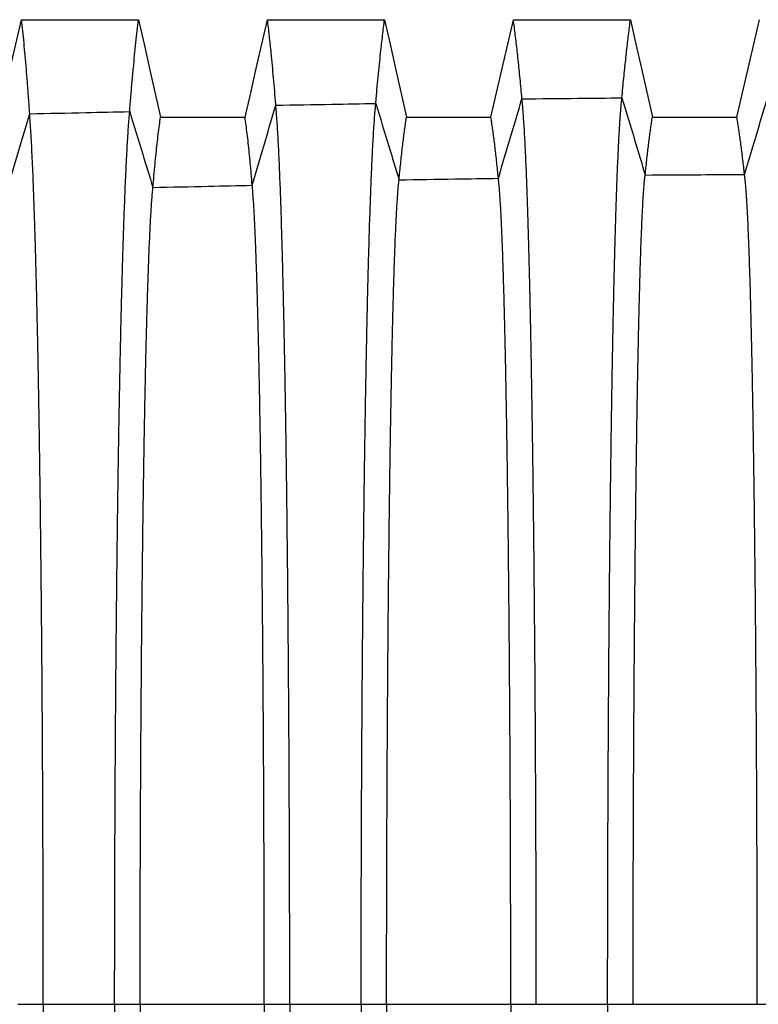
# Model space of a CAD drawing. Units: millimetres. Extents: x 948 to 40264, y 666 to 24284.
# Drawn here: x 34586 to 35030, y 14420 to 15012 of the extents above; entities that cross this region are included whole.
import ezdxf

# ---------------------------------------------------------------- set-up
doc = ezdxf.new("R2010")
doc.units = ezdxf.units.MM
doc.header["$LTSCALE"] = 95

msp = doc.modelspace()

# ---------------------------------------------------------------- linework, layer by layer
at = {"color": 7, "linetype": 'Continuous', "lineweight": 25}
for p, q in [((34584.85, 14419.91), (34600.16, 14419.91)), ((34600.16, 14419.91), (34643.1, 14419.91)), ((34643.1, 14419.91), (34658.42, 14419.91)), ((34658.42, 14419.91), (34733.09, 14419.91)), ((34733.09, 14419.91), (34748.4, 14419.91)), ((34748.4, 14419.91), (34791.35, 14419.91)), ((34791.35, 14419.91), (34806.66, 14419.91)), ((34806.66, 14419.91), (34881.34, 14419.91)), ((34881.34, 14419.91), (34896.65, 14419.91)), ((34896.65, 14419.91), (34939.59, 14419.91)), ((34939.59, 14419.91), (34954.9, 14419.91)), ((34954.9, 14419.91), (35029.58, 14419.91)), ((35029.58, 14419.91), (35044.89, 14419.91))]:
    msp.add_line(p, q, dxfattribs=at)
at = {"color": 7, "linetype": 'Continuous', "lineweight": 25, "flags": 128}
for points in [[(34573.41, 14953.4), (34576.85, 14968.09), (34580.28, 14982.77), (34587.13, 15012.07)], [(34587.13, 15012.07), (34604.76, 15012.07), (34622.38, 15012.07), (34657.53, 15012.07)], [(34657.53, 15012.07), (34660.83, 14997.39), (34664.13, 14982.7), (34670.71, 14953.42)], [(34721.52, 14953.42), (34724.9, 14968.11), (34728.28, 14982.79), (34735.02, 15012.09)], [(34735.02, 15012.09), (34752.65, 15012.09), (34770.28, 15012.09), (34805.42, 15012.09)], [(34805.42, 15012.09), (34808.72, 14997.4), (34812.02, 14982.72), (34818.6, 14953.43)], [(34869.41, 14953.44), (34872.8, 14968.12), (34876.18, 14982.81), (34882.92, 15012.1)], [(34882.92, 15012.1), (34900.55, 15012.1), (34918.17, 15012.1), (34953.32, 15012.1)], [(34953.32, 15012.1), (34956.62, 14997.42), (34959.92, 14982.73), (34966.5, 14953.45)], [(35017.31, 14953.45), (35020.69, 14968.13), (35024.07, 14982.82), (35030.82, 15012.1)], [(34670.71, 14953.42), (34685.64, 14953.42), (34700.58, 14953.42), (34721.52, 14953.42)], [(34818.6, 14953.43), (34833.54, 14953.44), (34848.47, 14953.44), (34869.41, 14953.44)], [(34966.5, 14953.45), (34981.43, 14953.45), (34996.36, 14953.45), (35017.31, 14953.45)]]:
    msp.add_lwpolyline(points, dxfattribs=at)
at = {"color": 7, "linetype": 'Continuous', "lineweight": 25}
for points, knots in [([(34592, 14955.53), (34591.78, 14958.72), (34591.35, 14965.11), (34590.67, 14974.01), (34589.99, 14982.44), (34589.3, 14990.5), (34588.59, 14998.16), (34587.86, 15005.44), (34587.37, 15009.86), (34587.13, 15012.07)], [0, 0, 0, 0, 0.139123, 0.27805, 0.417781, 0.55834, 0.705535, 0.852395, 1, 1, 1, 1]), ([(34652.14, 14956.82), (34652.38, 14959.93), (34652.86, 14966.13), (34653.61, 14974.8), (34654.36, 14983.02), (34655.12, 14990.89), (34655.91, 14998.39), (34656.72, 15005.54), (34657.26, 15009.89), (34657.53, 15012.07)], [0, 0, 0, 0, 0.139276, 0.278242, 0.417986, 0.558552, 0.705698, 0.852454, 1, 1, 1, 1]), ([(34740.02, 14960.68), (34739.8, 14963.51), (34739.35, 14969.15), (34738.66, 14977.12), (34737.97, 14984.72), (34737.32, 14991.42), (34736.71, 14997.32), (34736.15, 15002.48), (34735.59, 15007.42), (34735.21, 15010.53), (34735.02, 15012.09)], [0, 0, 0, 0, 0.139758, 0.278853, 0.418641, 0.559226, 0.669561, 0.779415, 0.889348, 1, 1, 1, 1]), ([(34800.16, 14961.72), (34800.4, 14964.48), (34800.87, 14969.98), (34801.6, 14977.76), (34802.33, 14985.18), (34803.01, 14991.75), (34803.65, 14997.54), (34804.24, 15002.62), (34804.83, 15007.48), (34805.23, 15010.55), (34805.42, 15012.09)], [0, 0, 0, 0, 0.139896, 0.279029, 0.41883, 0.55942, 0.669729, 0.779519, 0.889385, 1, 1, 1, 1]), ([(34888.05, 14964.48), (34887.87, 14966.54), (34887.5, 14970.64), (34886.94, 14976.53), (34886.37, 14982.23), (34885.8, 14987.74), (34885.22, 14993.05), (34884.65, 14998.13), (34884.07, 15002.97), (34883.49, 15007.65), (34883.11, 15010.61), (34882.92, 15012.1)], [0, 0, 0, 0, 0.112344, 0.223846, 0.335298, 0.447449, 0.559955, 0.67019, 0.779807, 0.889487, 1, 1, 1, 1]), ([(34948.19, 14965.1), (34948.37, 14967.12), (34948.74, 14971.15), (34949.3, 14976.94), (34949.87, 14982.56), (34950.44, 14988), (34951.02, 14993.24), (34951.59, 14998.26), (34952.17, 15003.05), (34952.74, 15007.68), (34953.13, 15010.62), (34953.32, 15012.1)], [0, 0, 0, 0, 0.11242, 0.223953, 0.335414, 0.447572, 0.560078, 0.670297, 0.779875, 0.889511, 1, 1, 1, 1]), ([(34888.05, 14964.48), (34899.28, 14964.6), (34919.32, 14964.81), (34939.37, 14965.01), (34948.19, 14965.1)], [0, 0, 0, 0, 0.5600017, 1, 1, 1, 1]), ([(34939.59, 14419.91), (34939.59, 14425.75), (34939.59, 14437.43), (34939.61, 14454.92), (34939.64, 14472.33), (34939.67, 14489.67), (34939.72, 14506.91), (34939.78, 14524.05), (34939.85, 14541.07), (34939.93, 14558.23), (34940.02, 14575.51), (34940.12, 14592.88), (34940.23, 14610.08), (34940.35, 14627.06), (34940.48, 14643.82), (34940.63, 14660.33), (34940.78, 14676.56), (34940.94, 14692.49), (34941.1, 14708.1), (34941.28, 14723.38), (34941.47, 14738.3), (34941.66, 14752.56), (34941.85, 14766.2), (34942.05, 14779.2), (34942.25, 14791.86), (34942.46, 14804.14), (34942.68, 14816.29), (34942.91, 14828.27), (34943.16, 14840.03), (34943.41, 14851.33), (34943.66, 14862.15), (34943.93, 14872.51), (34944.19, 14882.2), (34944.45, 14891.24), (34944.72, 14899.68), (34944.99, 14907.67), (34945.26, 14915.21), (34945.54, 14922.31), (34945.82, 14928.96), (34946.11, 14935.15), (34946.4, 14940.88), (34946.69, 14946.14), (34946.99, 14950.91), (34947.28, 14955.19), (34947.58, 14958.98), (34947.88, 14962.34), (34948.09, 14964.18), (34948.19, 14965.1)], [0, 0, 0, 0, 0.022032, 0.044021, 0.065971, 0.087889, 0.109781, 0.131652, 0.153512, 0.175369, 0.198274, 0.221197, 0.244142, 0.267103, 0.290077, 0.313057, 0.336041, 0.359022, 0.381997, 0.40496, 0.427906, 0.450835, 0.472444, 0.494053, 0.515671, 0.537305, 0.558962, 0.581962, 0.604998, 0.628077, 0.651184, 0.674263, 0.697316, 0.719033, 0.740735, 0.762428, 0.784115, 0.805801, 0.827489, 0.849183, 0.870888, 0.892607, 0.914345, 0.935716, 0.957113, 0.97854, 1, 1, 1, 1]), ([(34948.19, 14965.1), (34950.8, 14956.44), (34955.46, 14940.97), (34960.12, 14925.49), (34962.17, 14918.67)], [0, 0, 0, 0, 0.55981, 1, 1, 1, 1]), ([(35021.89, 14919.03), (35024.54, 14927.84), (35029.26, 14943.56), (35034, 14959.26), (35036.08, 14966.16)], [0, 0, 0, 0, 0.560228, 1, 1, 1, 1]), ([(34725.84, 14912.51), (34728.49, 14921.51), (34733.21, 14937.56), (34737.94, 14953.62), (34740.02, 14960.68)], [0, 0, 0, 0, 0.560095, 1, 1, 1, 1]), ([(34740.02, 14960.68), (34751.25, 14960.87), (34771.3, 14961.22), (34791.34, 14961.57), (34800.16, 14961.72)], [0, 0, 0, 0, 0.5600006, 1, 1, 1, 1]), ([(34748.4, 14419.91), (34748.4, 14425.69), (34748.4, 14437.23), (34748.39, 14454.49), (34748.36, 14471.67), (34748.32, 14488.74), (34748.28, 14505.69), (34748.22, 14522.52), (34748.15, 14539.22), (34748.08, 14556.03), (34747.99, 14572.95), (34747.89, 14589.94), (34747.78, 14606.74), (34747.66, 14623.33), (34747.53, 14639.69), (34747.4, 14655.8), (34747.25, 14671.64), (34747.09, 14687.18), (34746.93, 14702.43), (34746.76, 14717.35), (34746.58, 14731.93), (34746.39, 14745.88), (34746.2, 14759.23), (34746.01, 14771.98), (34745.81, 14784.4), (34745.61, 14796.48), (34745.39, 14808.44), (34745.17, 14820.26), (34744.93, 14831.89), (34744.68, 14843.09), (34744.43, 14853.84), (34744.18, 14864.17), (34743.92, 14873.87), (34743.66, 14882.96), (34743.41, 14891.46), (34743.15, 14899.56), (34742.88, 14907.26), (34742.6, 14914.82), (34742.3, 14922.19), (34741.99, 14929.3), (34741.67, 14935.89), (34741.35, 14941.94), (34741.03, 14947.47), (34740.7, 14952.44), (34740.36, 14956.91), (34740.14, 14959.42), (34740.02, 14960.68)], [0, 0, 0, 0, 0.022016, 0.043953, 0.065821, 0.087628, 0.109383, 0.131095, 0.152776, 0.174437, 0.19712, 0.219806, 0.242503, 0.265211, 0.287929, 0.310657, 0.333394, 0.35614, 0.378894, 0.401654, 0.424418, 0.447189, 0.468672, 0.490178, 0.511713, 0.533287, 0.554906, 0.577888, 0.60093, 0.624037, 0.647198, 0.670365, 0.693537, 0.715396, 0.737267, 0.759154, 0.781059, 0.802985, 0.827483, 0.852013, 0.876576, 0.901176, 0.925816, 0.950498, 0.975225, 1, 1, 1, 1]), ([(34791.35, 14419.91), (34791.35, 14425.7), (34791.35, 14437.28), (34791.37, 14454.59), (34791.39, 14471.82), (34791.43, 14488.96), (34791.48, 14505.98), (34791.54, 14522.88), (34791.61, 14539.65), (34791.69, 14556.55), (34791.78, 14573.55), (34791.89, 14590.64), (34792, 14607.53), (34792.13, 14624.22), (34792.26, 14640.67), (34792.41, 14656.87), (34792.56, 14672.8), (34792.73, 14688.44), (34792.9, 14703.77), (34793.08, 14718.77), (34793.27, 14733.44), (34793.46, 14747.47), (34793.66, 14760.88), (34793.86, 14773.7), (34794.07, 14786.17), (34794.29, 14798.29), (34794.52, 14810.3), (34794.75, 14822.15), (34795, 14833.82), (34795.26, 14845.04), (34795.52, 14855.81), (34795.79, 14866.15), (34796.06, 14875.84), (34796.33, 14884.92), (34796.6, 14893.41), (34796.88, 14901.48), (34797.16, 14909.14), (34797.46, 14916.66), (34797.77, 14923.97), (34798.1, 14931.02), (34798.43, 14937.52), (34798.77, 14943.49), (34799.11, 14948.9), (34799.46, 14953.76), (34799.81, 14958.1), (34800.04, 14960.51), (34800.16, 14961.72)], [0, 0, 0, 0, 0.02202, 0.04397, 0.065857, 0.087691, 0.109479, 0.131229, 0.152953, 0.174661, 0.197397, 0.22014, 0.242896, 0.265665, 0.288444, 0.311232, 0.334028, 0.35683, 0.379637, 0.402445, 0.425253, 0.448062, 0.469575, 0.491106, 0.512661, 0.53425, 0.555877, 0.578864, 0.601905, 0.625006, 0.648154, 0.6713, 0.694444, 0.716269, 0.7381, 0.759941, 0.781794, 0.803663, 0.828091, 0.852545, 0.877029, 0.901544, 0.926096, 0.950686, 0.97532, 1, 1, 1, 1]), ([(34800.16, 14961.72), (34802.77, 14953.16), (34807.43, 14937.86), (34812.09, 14922.55), (34814.14, 14915.82)], [0, 0, 0, 0, 0.559878, 1, 1, 1, 1]), ([(34873.87, 14916.73), (34876.51, 14925.65), (34881.24, 14941.58), (34885.97, 14957.48), (34888.05, 14964.48)], [0, 0, 0, 0, 0.560163, 1, 1, 1, 1]), ([(34896.65, 14419.91), (34896.65, 14425.74), (34896.65, 14437.4), (34896.63, 14454.86), (34896.6, 14472.24), (34896.56, 14489.54), (34896.52, 14506.74), (34896.46, 14523.84), (34896.39, 14540.81), (34896.31, 14557.92), (34896.22, 14575.15), (34896.12, 14592.47), (34896.01, 14609.61), (34895.89, 14626.54), (34895.75, 14643.25), (34895.61, 14659.7), (34895.46, 14675.87), (34895.3, 14691.75), (34895.14, 14707.31), (34894.96, 14722.54), (34894.77, 14737.41), (34894.58, 14751.63), (34894.39, 14765.22), (34894.19, 14778.2), (34893.99, 14790.82), (34893.78, 14803.07), (34893.56, 14815.2), (34893.33, 14827.15), (34893.08, 14838.9), (34892.83, 14850.18), (34892.58, 14860.99), (34892.31, 14871.35), (34892.05, 14881.04), (34891.78, 14890.09), (34891.52, 14898.53), (34891.25, 14906.54), (34890.98, 14914.1), (34890.69, 14921.5), (34890.39, 14928.67), (34890.07, 14935.53), (34889.74, 14941.82), (34889.41, 14947.54), (34889.08, 14952.69), (34888.74, 14957.24), (34888.4, 14961.24), (34888.17, 14963.4), (34888.05, 14964.48)], [0, 0, 0, 0, 0.02203, 0.044012, 0.065951, 0.087854, 0.109727, 0.131576, 0.153411, 0.175242, 0.198116, 0.221007, 0.243917, 0.266844, 0.289782, 0.312728, 0.335678, 0.358627, 0.381571, 0.404507, 0.427428, 0.450334, 0.471926, 0.493521, 0.515128, 0.536754, 0.558406, 0.581403, 0.60444, 0.627523, 0.650638, 0.673729, 0.696799, 0.718535, 0.740261, 0.761981, 0.783698, 0.805417, 0.829663, 0.853921, 0.878195, 0.902491, 0.926815, 0.95117, 0.975563, 1, 1, 1, 1]), ([(34577.68, 14907.15), (34580.36, 14916.18), (34585.13, 14932.31), (34589.9, 14948.43), (34592, 14955.53)], [0, 0, 0, 0, 0.560026, 1, 1, 1, 1]), ([(34592, 14955.53), (34603.23, 14955.77), (34623.27, 14956.19), (34643.32, 14956.63), (34652.14, 14956.82)], [0, 0, 0, 0, 0.559998, 1, 1, 1, 1]), ([(34600.16, 14419.91), (34600.16, 14425.61), (34600.16, 14436.99), (34600.14, 14454), (34600.12, 14470.89), (34600.08, 14487.65), (34600.04, 14504.27), (34599.98, 14520.74), (34599.92, 14537.06), (34599.84, 14553.47), (34599.76, 14569.96), (34599.66, 14586.52), (34599.55, 14602.86), (34599.44, 14618.99), (34599.31, 14634.89), (34599.18, 14650.53), (34599.04, 14665.91), (34598.88, 14681.01), (34598.72, 14695.82), (34598.56, 14710.32), (34598.38, 14724.51), (34598.2, 14738.11), (34598.02, 14751.12), (34597.83, 14763.58), (34597.64, 14775.73), (34597.44, 14787.56), (34597.23, 14799.31), (34597.01, 14810.93), (34596.77, 14822.41), (34596.54, 14833.49), (34596.29, 14844.18), (34596.04, 14854.47), (34595.79, 14864.17), (34595.54, 14873.31), (34595.29, 14881.91), (34595.04, 14890.13), (34594.78, 14898), (34594.49, 14906.18), (34594.17, 14914.55), (34593.82, 14922.95), (34593.47, 14930.74), (34593.11, 14937.91), (34592.74, 14944.44), (34592.37, 14950.39), (34592.12, 14953.81), (34592, 14955.53)], [0, 0, 0, 0, 0.021993, 0.043866, 0.065632, 0.087303, 0.108893, 0.130413, 0.151878, 0.173302, 0.195718, 0.21812, 0.24052, 0.262924, 0.285335, 0.30776, 0.330202, 0.352665, 0.375153, 0.397669, 0.420215, 0.442796, 0.464127, 0.485507, 0.506942, 0.528442, 0.550011, 0.572969, 0.596015, 0.619153, 0.642374, 0.665641, 0.688954, 0.710979, 0.733049, 0.755165, 0.777329, 0.799542, 0.827944, 0.856425, 0.884984, 0.913622, 0.942337, 0.97113, 1, 1, 1, 1]), ([(34643.1, 14419.91), (34643.1, 14425.63), (34643.1, 14437.05), (34643.12, 14454.13), (34643.15, 14471.09), (34643.19, 14487.92), (34643.24, 14504.63), (34643.3, 14521.19), (34643.37, 14537.6), (34643.46, 14554.12), (34643.55, 14570.72), (34643.66, 14587.38), (34643.78, 14603.84), (34643.9, 14620.08), (34644.04, 14636.09), (34644.19, 14651.86), (34644.35, 14667.35), (34644.52, 14682.56), (34644.69, 14697.48), (34644.88, 14712.09), (34645.07, 14726.38), (34645.27, 14740.06), (34645.48, 14753.16), (34645.68, 14765.69), (34645.9, 14777.91), (34646.12, 14789.8), (34646.35, 14801.6), (34646.59, 14813.28), (34646.85, 14824.79), (34647.11, 14835.91), (34647.38, 14846.61), (34647.66, 14856.91), (34647.94, 14866.61), (34648.21, 14875.74), (34648.49, 14884.31), (34648.77, 14892.5), (34649.06, 14900.32), (34649.36, 14908.05), (34649.68, 14915.63), (34650.02, 14923), (34650.36, 14929.88), (34650.71, 14936.28), (34651.06, 14942.18), (34651.41, 14947.58), (34651.77, 14952.52), (34652.02, 14955.39), (34652.14, 14956.82)], [0, 0, 0, 0, 0.0219988, 0.0438883, 0.0656803, 0.0873864, 0.109018, 0.1305869, 0.1521068, 0.173591, 0.1960747, 0.2185491, 0.2410246, 0.2635053, 0.2859946, 0.308496, 0.3310127, 0.3535476, 0.376103, 0.3986808, 0.4212823, 0.4439114, 0.4652814, 0.4866929, 0.5081541, 0.5296726, 0.5512545, 0.5742186, 0.5972638, 0.6203947, 0.6436011, 0.6668428, 0.6901204, 0.7121035, 0.7341235, 0.756182, 0.7782805, 0.8004202, 0.8251792, 0.8499912, 0.8748569, 0.8997762, 0.9247494, 0.9497774, 0.9748608, 1, 1, 1, 1]), ([(34652.14, 14956.82), (34654.75, 14948.32), (34659.41, 14933.12), (34664.07, 14917.92), (34666.12, 14911.23)], [0, 0, 0, 0, 0.559945, 1, 1, 1, 1]), ([(34666.12, 14911.23), (34666.32, 14913.67), (34666.73, 14918.54), (34667.37, 14925.3), (34668.01, 14931.65), (34668.66, 14937.68), (34669.33, 14943.35), (34670.02, 14948.67), (34670.48, 14951.83), (34670.71, 14953.42)], [0, 0, 0, 0, 0.139656, 0.278699, 0.418456, 0.559029, 0.706057, 0.852564, 1, 1, 1, 1]), ([(34725.84, 14912.51), (34725.65, 14914.86), (34725.26, 14919.55), (34724.66, 14926.07), (34724.06, 14932.21), (34723.45, 14938.07), (34722.81, 14943.58), (34722.16, 14948.77), (34721.73, 14951.87), (34721.52, 14953.42)], [0, 0, 0, 0, 0.139843, 0.278939, 0.418715, 0.559295, 0.706264, 0.852645, 1, 1, 1, 1]), ([(34814.14, 14915.82), (34814.3, 14917.52), (34814.62, 14920.91), (34815.11, 14925.72), (34815.6, 14930.33), (34816.1, 14934.74), (34816.6, 14938.94), (34817.1, 14942.9), (34817.6, 14946.62), (34818.1, 14950.15), (34818.43, 14952.34), (34818.6, 14953.43)], [0, 0, 0, 0, 0.112411, 0.22393, 0.335373, 0.447519, 0.56002, 0.670244, 0.779832, 0.889484, 1, 1, 1, 1]), ([(34873.87, 14916.73), (34873.71, 14918.38), (34873.39, 14921.67), (34872.9, 14926.34), (34872.41, 14930.82), (34871.91, 14935.12), (34871.41, 14939.22), (34870.91, 14943.1), (34870.41, 14946.74), (34869.91, 14950.2), (34869.58, 14952.36), (34869.41, 14953.44)], [0, 0, 0, 0, 0.1125394, 0.2241118, 0.3355713, 0.4477294, 0.5602323, 0.6704272, 0.7799488, 0.8895281, 1, 1, 1, 1]), ([(34962.17, 14918.67), (34962.32, 14920.21), (34962.63, 14923.28), (34963.11, 14927.65), (34963.59, 14931.87), (34964.07, 14935.93), (34964.55, 14939.82), (34965.04, 14943.51), (34965.52, 14946.99), (34966.01, 14950.31), (34966.33, 14952.4), (34966.5, 14953.45)], [0, 0, 0, 0, 0.112819, 0.22451, 0.336006, 0.448191, 0.560695, 0.670828, 0.780205, 0.889625, 1, 1, 1, 1]), ([(35021.89, 14919.03), (35021.73, 14920.55), (35021.4, 14923.57), (35020.9, 14927.89), (35020.39, 14932.06), (35019.88, 14936.08), (35019.37, 14939.93), (35018.85, 14943.58), (35018.34, 14947.04), (35017.82, 14950.34), (35017.48, 14952.41), (35017.31, 14953.45)], [0, 0, 0, 0, 0.112871, 0.224585, 0.336087, 0.448277, 0.560782, 0.670903, 0.780253, 0.889643, 1, 1, 1, 1]), ([(34954.9, 14419.91), (34954.9, 14426.07), (34954.91, 14438.38), (34954.93, 14456.81), (34954.96, 14475.19), (34955, 14493.48), (34955.05, 14511.66), (34955.11, 14529.73), (34955.18, 14547.16), (34955.26, 14563.95), (34955.35, 14580.11), (34955.45, 14596.1), (34955.55, 14611.9), (34955.66, 14627.5), (34955.78, 14642.86), (34955.91, 14657.96), (34956.04, 14672.78), (34956.18, 14687.3), (34956.33, 14701.49), (34956.49, 14715.35), (34956.65, 14728.59), (34956.81, 14741.22), (34956.98, 14753.26), (34957.15, 14764.95), (34957.33, 14776.29), (34957.51, 14787.49), (34957.71, 14798.5), (34957.92, 14809.29), (34958.13, 14819.63), (34958.34, 14829.49), (34958.57, 14838.9), (34958.79, 14847.67), (34959.01, 14855.82), (34959.24, 14863.38), (34959.46, 14870.5), (34959.69, 14877.18), (34959.93, 14883.42), (34960.17, 14889.21), (34960.41, 14894.55), (34960.65, 14899.44), (34960.9, 14903.86), (34961.15, 14907.79), (34961.4, 14911.24), (34961.65, 14914.2), (34961.91, 14916.73), (34962.08, 14918.03), (34962.17, 14918.67)], [0, 0, 0, 0, 0.025206, 0.050391, 0.07556, 0.100716, 0.125866, 0.151016, 0.176177, 0.199261, 0.222372, 0.24551, 0.268667, 0.291835, 0.315007, 0.338173, 0.361328, 0.384462, 0.40757, 0.430642, 0.453677, 0.475368, 0.497042, 0.518705, 0.540368, 0.562036, 0.58503, 0.608041, 0.631077, 0.654122, 0.677114, 0.700057, 0.721649, 0.743208, 0.764741, 0.786252, 0.807748, 0.829235, 0.850719, 0.872205, 0.893701, 0.915212, 0.936361, 0.957537, 0.978748, 1, 1, 1, 1]), ([(34962.17, 14918.67), (34973.32, 14918.75), (34993.22, 14918.88), (35013.13, 14918.98), (35021.89, 14919.03)], [0, 0, 0, 0, 0.560002, 1, 1, 1, 1]), ([(35029.58, 14419.91), (35029.58, 14426.07), (35029.58, 14438.4), (35029.56, 14456.85), (35029.52, 14475.25), (35029.48, 14493.57), (35029.43, 14511.78), (35029.36, 14529.88), (35029.28, 14547.34), (35029.2, 14564.16), (35029.11, 14580.35), (35029.01, 14596.37), (35028.9, 14612.2), (35028.78, 14627.83), (35028.65, 14643.22), (35028.52, 14658.35), (35028.38, 14673.21), (35028.23, 14687.76), (35028.07, 14701.98), (35027.9, 14715.86), (35027.73, 14729.13), (35027.56, 14741.78), (35027.38, 14753.84), (35027.2, 14765.56), (35027.01, 14776.91), (35026.82, 14788.12), (35026.61, 14799.15), (35026.39, 14809.95), (35026.17, 14820.29), (35025.94, 14830.16), (35025.7, 14839.57), (35025.47, 14848.34), (35025.23, 14856.49), (35024.99, 14864.04), (35024.75, 14871.15), (35024.51, 14877.82), (35024.26, 14884.05), (35024.01, 14889.82), (35023.75, 14895.14), (35023.49, 14900), (35023.23, 14904.4), (35022.97, 14908.3), (35022.7, 14911.71), (35022.43, 14914.64), (35022.16, 14917.13), (35021.98, 14918.4), (35021.89, 14919.03)], [0, 0, 0, 0, 0.025208, 0.050398, 0.075575, 0.100743, 0.125907, 0.151074, 0.176254, 0.199357, 0.222487, 0.245645, 0.268824, 0.292014, 0.315207, 0.338394, 0.361568, 0.384722, 0.407846, 0.430934, 0.453981, 0.475683, 0.497365, 0.519036, 0.540703, 0.562375, 0.585369, 0.608379, 0.631412, 0.654452, 0.677437, 0.700369, 0.721949, 0.743493, 0.765009, 0.786502, 0.807978, 0.829442, 0.850903, 0.872364, 0.893834, 0.915319, 0.936441, 0.957591, 0.978774, 1, 1, 1, 1]), ([(34666.12, 14911.23), (34677.26, 14911.47), (34697.17, 14911.89), (34717.08, 14912.32), (34725.84, 14912.51)], [0, 0, 0, 0, 0.5600007, 1, 1, 1, 1]), ([(34733.09, 14419.91), (34733.09, 14425.96), (34733.09, 14438.05), (34733.07, 14456.13), (34733.04, 14474.1), (34733, 14491.95), (34732.95, 14509.66), (34732.88, 14527.22), (34732.81, 14544.12), (34732.73, 14560.39), (34732.65, 14576.01), (34732.55, 14591.45), (34732.45, 14606.7), (34732.34, 14621.74), (34732.22, 14636.54), (34732.09, 14651.1), (34731.96, 14665.38), (34731.82, 14679.39), (34731.67, 14693.09), (34731.51, 14706.47), (34731.35, 14719.27), (34731.19, 14731.51), (34731.02, 14743.2), (34730.85, 14754.57), (34730.67, 14765.61), (34730.48, 14776.55), (34730.29, 14787.34), (34730.08, 14797.94), (34729.87, 14808.14), (34729.66, 14817.91), (34729.43, 14827.28), (34729.19, 14836.76), (34728.93, 14846.26), (34728.65, 14855.65), (34728.37, 14864.45), (34728.09, 14872.33), (34727.81, 14879.38), (34727.54, 14885.66), (34727.27, 14891.44), (34726.99, 14896.7), (34726.71, 14901.46), (34726.42, 14905.69), (34726.13, 14909.44), (34725.94, 14911.48), (34725.84, 14912.51)], [0, 0, 0, 0, 0.025178, 0.050267, 0.075279, 0.100226, 0.125119, 0.149972, 0.174801, 0.197553, 0.22031, 0.243078, 0.265855, 0.288641, 0.311434, 0.334232, 0.357033, 0.379837, 0.402641, 0.425442, 0.448242, 0.469747, 0.491267, 0.51281, 0.534386, 0.555999, 0.578969, 0.601993, 0.625076, 0.648206, 0.671333, 0.69446, 0.721721, 0.748995, 0.776288, 0.803606, 0.828025, 0.852473, 0.876953, 0.901471, 0.92603, 0.950635, 0.97529, 1, 1, 1, 1]), ([(34806.66, 14419.91), (34806.66, 14426.02), (34806.66, 14438.22), (34806.68, 14456.49), (34806.71, 14474.68), (34806.76, 14492.77), (34806.81, 14510.73), (34806.87, 14528.57), (34806.95, 14545.75), (34807.03, 14562.3), (34807.12, 14578.21), (34807.22, 14593.94), (34807.32, 14609.49), (34807.44, 14624.83), (34807.56, 14639.93), (34807.69, 14654.78), (34807.83, 14669.35), (34807.98, 14683.63), (34808.13, 14697.59), (34808.29, 14711.23), (34808.46, 14724.27), (34808.63, 14736.72), (34808.8, 14748.59), (34808.97, 14760.14), (34809.16, 14771.34), (34809.35, 14782.41), (34809.55, 14793.32), (34809.76, 14804.03), (34809.98, 14814.3), (34810.2, 14824.12), (34810.43, 14833.51), (34810.66, 14842.29), (34810.89, 14850.46), (34811.12, 14858.07), (34811.36, 14865.26), (34811.59, 14872.04), (34811.84, 14878.64), (34812.11, 14885.01), (34812.39, 14891.07), (34812.67, 14896.59), (34812.96, 14901.57), (34813.25, 14905.99), (34813.54, 14909.85), (34813.84, 14913.2), (34814.04, 14914.94), (34814.14, 14915.82)], [0, 0, 0, 0, 0.025194, 0.050336, 0.075433, 0.100494, 0.125526, 0.150541, 0.17555, 0.198482, 0.22143, 0.244399, 0.267382, 0.290375, 0.313373, 0.33637, 0.359363, 0.382346, 0.405314, 0.428262, 0.451189, 0.472795, 0.494399, 0.516008, 0.537631, 0.559275, 0.582258, 0.605276, 0.628334, 0.651419, 0.674474, 0.697502, 0.719194, 0.740872, 0.76254, 0.784203, 0.805865, 0.830047, 0.85424, 0.87845, 0.902684, 0.926949, 0.951252, 0.9756, 1, 1, 1, 1]), ([(34814.14, 14915.82), (34825.29, 14915.99), (34845.2, 14916.3), (34865.11, 14916.6), (34873.87, 14916.73)], [0, 0, 0, 0, 0.560003, 1, 1, 1, 1]), ([(34881.34, 14419.91), (34881.33, 14426.03), (34881.33, 14438.27), (34881.31, 14456.6), (34881.28, 14474.84), (34881.24, 14492.99), (34881.19, 14511.03), (34881.12, 14528.94), (34881.05, 14546.21), (34880.96, 14562.83), (34880.88, 14578.82), (34880.78, 14594.64), (34880.67, 14610.27), (34880.56, 14625.68), (34880.44, 14640.87), (34880.31, 14655.8), (34880.17, 14670.45), (34880.02, 14684.81), (34879.87, 14698.85), (34879.71, 14712.55), (34879.54, 14725.66), (34879.37, 14738.16), (34879.2, 14750.09), (34879.03, 14761.69), (34878.84, 14772.93), (34878.65, 14784.04), (34878.45, 14794.99), (34878.24, 14805.72), (34878.02, 14816.01), (34877.8, 14825.85), (34877.57, 14835.24), (34877.34, 14844.02), (34877.11, 14852.18), (34876.88, 14859.77), (34876.65, 14866.94), (34876.41, 14873.69), (34876.16, 14880.26), (34875.9, 14886.57), (34875.62, 14892.57), (34875.33, 14898.02), (34875.05, 14902.92), (34874.76, 14907.25), (34874.46, 14911.01), (34874.17, 14914.24), (34873.97, 14915.9), (34873.87, 14916.73)], [0, 0, 0, 0, 0.025198, 0.050354, 0.075475, 0.100567, 0.125637, 0.150695, 0.175754, 0.198735, 0.221736, 0.244759, 0.267798, 0.290848, 0.313902, 0.336954, 0.359999, 0.383031, 0.406044, 0.429033, 0.451995, 0.473629, 0.495255, 0.516882, 0.538518, 0.56017, 0.583156, 0.606172, 0.629223, 0.652295, 0.675331, 0.698331, 0.719991, 0.741631, 0.763255, 0.784869, 0.806478, 0.830594, 0.854717, 0.878854, 0.903011, 0.927196, 0.951418, 0.975683, 1, 1, 1, 1]), ([(34658.42, 14419.91), (34658.42, 14425.94), (34658.42, 14437.98), (34658.44, 14455.98), (34658.47, 14473.87), (34658.51, 14491.63), (34658.57, 14509.24), (34658.64, 14526.69), (34658.71, 14543.49), (34658.8, 14559.65), (34658.89, 14575.16), (34658.99, 14590.49), (34659.1, 14605.62), (34659.22, 14620.54), (34659.34, 14635.23), (34659.48, 14649.67), (34659.62, 14663.85), (34659.77, 14677.74), (34659.93, 14691.34), (34660.09, 14704.62), (34660.27, 14717.34), (34660.44, 14729.49), (34660.61, 14741.11), (34660.8, 14752.41), (34660.99, 14763.4), (34661.18, 14774.28), (34661.39, 14785.02), (34661.61, 14795.58), (34661.83, 14805.75), (34662.06, 14815.51), (34662.3, 14824.87), (34662.55, 14834.35), (34662.83, 14843.86), (34663.13, 14853.29), (34663.43, 14862.13), (34663.73, 14870.08), (34664.02, 14877.2), (34664.31, 14883.56), (34664.6, 14889.44), (34664.9, 14894.82), (34665.2, 14899.7), (34665.5, 14904.07), (34665.81, 14907.98), (34666.01, 14910.15), (34666.12, 14911.23)], [0, 0, 0, 0, 0.025171, 0.050239, 0.075217, 0.100119, 0.124956, 0.149745, 0.174503, 0.197184, 0.219865, 0.242554, 0.26525, 0.287955, 0.310666, 0.333385, 0.356112, 0.378845, 0.401583, 0.424327, 0.447076, 0.468541, 0.490028, 0.511545, 0.533101, 0.554702, 0.577667, 0.600693, 0.623785, 0.646932, 0.670087, 0.693252, 0.720571, 0.747916, 0.775292, 0.802706, 0.827218, 0.851766, 0.876354, 0.900984, 0.92566, 0.950386, 0.975165, 1, 1, 1, 1]), ([(34600.16, 14419.91), (34600.16, 14414.2), (34600.16, 14402.82), (34600.14, 14385.81), (34600.12, 14368.92), (34600.08, 14352.17), (34600.04, 14335.55), (34599.98, 14319.07), (34599.92, 14302.76), (34599.84, 14286.34), (34599.76, 14269.85), (34599.66, 14253.3), (34599.55, 14236.95), (34599.44, 14220.82), (34599.31, 14204.93), (34599.18, 14189.29), (34599.04, 14173.91), (34598.88, 14158.81), (34598.72, 14144), (34598.56, 14129.49), (34598.38, 14115.3), (34598.2, 14101.71), (34598.02, 14088.69), (34597.83, 14076.24), (34597.64, 14064.09), (34597.44, 14052.25), (34597.23, 14040.51), (34597.01, 14028.88), (34596.77, 14017.41), (34596.54, 14006.32), (34596.29, 13995.64), (34596.04, 13985.34), (34595.79, 13975.64), (34595.54, 13966.5), (34595.29, 13957.91), (34595.04, 13949.68), (34594.78, 13941.82), (34594.49, 13933.64), (34594.17, 13925.27), (34593.82, 13916.86), (34593.47, 13909.08), (34593.11, 13901.91), (34592.74, 13895.38), (34592.37, 13889.43), (34592.12, 13886), (34592, 13884.29)], [0, 0, 0, 0, 0.021993, 0.043866, 0.065632, 0.087303, 0.108893, 0.130413, 0.151878, 0.173302, 0.195718, 0.21812, 0.24052, 0.262924, 0.285335, 0.30776, 0.330202, 0.352665, 0.375153, 0.397669, 0.420215, 0.442796, 0.464127, 0.485507, 0.506942, 0.528442, 0.550011, 0.572969, 0.596015, 0.619153, 0.642374, 0.665641, 0.688954, 0.710979, 0.733049, 0.755165, 0.777329, 0.799542, 0.827944, 0.856425, 0.884984, 0.913622, 0.942337, 0.97113, 1, 1, 1, 1]), ([(34643.1, 14419.91), (34643.1, 14414.18), (34643.1, 14402.76), (34643.12, 14385.69), (34643.15, 14368.73), (34643.19, 14351.89), (34643.24, 14335.19), (34643.3, 14318.63), (34643.37, 14302.21), (34643.46, 14285.7), (34643.55, 14269.1), (34643.66, 14252.44), (34643.78, 14235.97), (34643.9, 14219.73), (34644.04, 14203.72), (34644.19, 14187.96), (34644.35, 14172.47), (34644.52, 14157.25), (34644.69, 14142.34), (34644.88, 14127.73), (34645.07, 14113.44), (34645.27, 14099.75), (34645.48, 14086.65), (34645.68, 14074.12), (34645.9, 14061.91), (34646.12, 14050.01), (34646.35, 14038.21), (34646.59, 14026.54), (34646.85, 14015.02), (34647.11, 14003.91), (34647.38, 13993.21), (34647.66, 13982.9), (34647.94, 13973.2), (34648.21, 13964.08), (34648.49, 13955.51), (34648.77, 13947.31), (34649.06, 13939.49), (34649.36, 13931.76), (34649.68, 13924.19), (34650.02, 13916.82), (34650.36, 13909.93), (34650.71, 13903.54), (34651.06, 13897.63), (34651.41, 13892.23), (34651.77, 13887.29), (34652.02, 13884.43), (34652.14, 13882.99)], [0, 0, 0, 0, 0.0219988, 0.0438883, 0.0656803, 0.0873864, 0.109018, 0.1305869, 0.1521068, 0.173591, 0.1960747, 0.2185491, 0.2410246, 0.2635053, 0.2859946, 0.308496, 0.3310127, 0.3535476, 0.376103, 0.3986808, 0.4212823, 0.4439114, 0.4652814, 0.4866929, 0.5081541, 0.5296726, 0.5512545, 0.5742186, 0.5972638, 0.6203947, 0.6436011, 0.6668428, 0.6901204, 0.7121035, 0.7341235, 0.756182, 0.7782805, 0.8004202, 0.8251792, 0.8499912, 0.8748569, 0.8997762, 0.9247494, 0.9497774, 0.9748608, 1, 1, 1, 1]), ([(34658.42, 14419.91), (34658.42, 14413.87), (34658.42, 14401.83), (34658.44, 14383.83), (34658.47, 14365.94), (34658.51, 14348.19), (34658.57, 14330.57), (34658.64, 14313.12), (34658.71, 14296.32), (34658.8, 14280.17), (34658.89, 14264.66), (34658.99, 14249.33), (34659.1, 14234.19), (34659.22, 14219.27), (34659.34, 14204.58), (34659.48, 14190.14), (34659.62, 14175.97), (34659.77, 14162.07), (34659.93, 14148.48), (34660.09, 14135.19), (34660.27, 14122.48), (34660.44, 14110.32), (34660.61, 14098.71), (34660.8, 14087.41), (34660.99, 14076.42), (34661.18, 14065.54), (34661.39, 14054.8), (34661.61, 14044.23), (34661.83, 14034.06), (34662.06, 14024.31), (34662.3, 14014.95), (34662.55, 14005.46), (34662.83, 13995.95), (34663.13, 13986.52), (34663.43, 13977.69), (34663.73, 13969.74), (34664.02, 13962.62), (34664.31, 13956.25), (34664.6, 13950.38), (34664.9, 13945), (34665.2, 13940.11), (34665.5, 13935.74), (34665.81, 13931.84), (34666.01, 13929.67), (34666.12, 13928.59)], [0, 0, 0, 0, 0.025171, 0.050239, 0.075217, 0.100119, 0.124956, 0.149745, 0.174503, 0.197184, 0.219865, 0.242554, 0.26525, 0.287955, 0.310666, 0.333385, 0.356112, 0.378845, 0.401583, 0.424327, 0.447076, 0.468541, 0.490028, 0.511545, 0.533101, 0.554702, 0.577667, 0.600693, 0.623785, 0.646932, 0.670087, 0.693252, 0.720571, 0.747916, 0.775292, 0.802706, 0.827218, 0.851766, 0.876354, 0.900984, 0.92566, 0.950386, 0.975165, 1, 1, 1, 1]), ([(34733.09, 14419.91), (34733.09, 14413.85), (34733.09, 14401.77), (34733.07, 14383.69), (34733.04, 14365.72), (34733, 14347.87), (34732.95, 14330.16), (34732.88, 14312.6), (34732.81, 14295.69), (34732.73, 14279.43), (34732.65, 14263.81), (34732.55, 14248.36), (34732.45, 14233.11), (34732.34, 14218.08), (34732.22, 14203.27), (34732.09, 14188.72), (34731.96, 14174.43), (34731.82, 14160.43), (34731.67, 14146.73), (34731.51, 14133.35), (34731.35, 14120.54), (34731.19, 14108.3), (34731.02, 14096.62), (34730.85, 14085.25), (34730.67, 14074.2), (34730.48, 14063.27), (34730.29, 14052.48), (34730.08, 14041.88), (34729.87, 14031.68), (34729.66, 14021.9), (34729.43, 14012.53), (34729.19, 14003.05), (34728.93, 13993.56), (34728.65, 13984.16), (34728.37, 13975.37), (34728.09, 13967.48), (34727.81, 13960.43), (34727.54, 13954.16), (34727.27, 13948.38), (34726.99, 13943.11), (34726.71, 13938.36), (34726.42, 13934.13), (34726.13, 13930.38), (34725.94, 13928.33), (34725.84, 13927.3)], [0, 0, 0, 0, 0.025178, 0.050267, 0.075279, 0.100226, 0.125119, 0.149972, 0.174801, 0.197553, 0.22031, 0.243078, 0.265855, 0.288641, 0.311434, 0.334232, 0.357033, 0.379837, 0.402641, 0.425442, 0.448242, 0.469747, 0.491267, 0.51281, 0.534386, 0.555999, 0.578969, 0.601993, 0.625076, 0.648206, 0.671333, 0.69446, 0.721721, 0.748995, 0.776288, 0.803606, 0.828025, 0.852473, 0.876953, 0.901471, 0.92603, 0.950635, 0.97529, 1, 1, 1, 1]), ([(34748.4, 14419.91), (34748.4, 14414.13), (34748.4, 14402.59), (34748.39, 14385.32), (34748.36, 14368.15), (34748.32, 14351.08), (34748.28, 14334.12), (34748.22, 14317.29), (34748.15, 14300.6), (34748.08, 14283.79), (34747.99, 14266.87), (34747.89, 14249.87), (34747.78, 14233.07), (34747.66, 14216.48), (34747.53, 14200.12), (34747.4, 14184.02), (34747.25, 14168.18), (34747.09, 14152.63), (34746.93, 14137.39), (34746.76, 14122.47), (34746.58, 14107.89), (34746.39, 14093.93), (34746.2, 14080.58), (34746.01, 14067.83), (34745.81, 14055.41), (34745.61, 14043.34), (34745.39, 14031.37), (34745.17, 14019.56), (34744.93, 14007.93), (34744.68, 13996.73), (34744.43, 13985.97), (34744.18, 13975.64), (34743.92, 13965.95), (34743.66, 13956.86), (34743.41, 13948.35), (34743.15, 13940.25), (34742.88, 13932.56), (34742.6, 13925), (34742.3, 13917.63), (34741.99, 13910.51), (34741.67, 13903.93), (34741.35, 13897.87), (34741.03, 13892.35), (34740.7, 13887.38), (34740.36, 13882.91), (34740.14, 13880.4), (34740.02, 13879.14)], [0, 0, 0, 0, 0.022016, 0.043953, 0.065821, 0.087628, 0.109383, 0.131095, 0.152776, 0.174437, 0.19712, 0.219806, 0.242503, 0.265211, 0.287929, 0.310657, 0.333394, 0.35614, 0.378894, 0.401654, 0.424418, 0.447189, 0.468672, 0.490178, 0.511713, 0.533287, 0.554906, 0.577888, 0.60093, 0.624037, 0.647198, 0.670365, 0.693537, 0.715396, 0.737267, 0.759154, 0.781059, 0.802985, 0.827483, 0.852013, 0.876576, 0.901176, 0.925816, 0.950498, 0.975225, 1, 1, 1, 1]), ([(34791.35, 14419.91), (34791.35, 14414.11), (34791.35, 14402.54), (34791.37, 14385.22), (34791.39, 14367.99), (34791.43, 14350.86), (34791.48, 14333.83), (34791.54, 14316.93), (34791.61, 14300.16), (34791.69, 14283.26), (34791.78, 14266.26), (34791.89, 14249.18), (34792, 14232.28), (34792.13, 14215.6), (34792.26, 14199.14), (34792.41, 14182.94), (34792.56, 14167.01), (34792.73, 14151.37), (34792.9, 14136.04), (34793.08, 14121.04), (34793.27, 14106.38), (34793.46, 14092.35), (34793.66, 14078.93), (34793.86, 14066.12), (34794.07, 14053.65), (34794.29, 14041.52), (34794.52, 14029.51), (34794.75, 14017.66), (34795, 14006), (34795.26, 13994.77), (34795.52, 13984), (34795.79, 13973.67), (34796.06, 13963.97), (34796.33, 13954.89), (34796.6, 13946.41), (34796.88, 13938.33), (34797.16, 13930.67), (34797.46, 13923.16), (34797.77, 13915.84), (34798.1, 13908.8), (34798.43, 13902.29), (34798.77, 13896.33), (34799.11, 13890.91), (34799.46, 13886.06), (34799.81, 13881.72), (34800.04, 13879.3), (34800.16, 13878.09)], [0, 0, 0, 0, 0.02202, 0.04397, 0.065857, 0.087691, 0.109479, 0.131229, 0.152953, 0.174661, 0.197397, 0.22014, 0.242896, 0.265665, 0.288444, 0.311232, 0.334028, 0.35683, 0.379637, 0.402445, 0.425253, 0.448062, 0.469575, 0.491106, 0.512661, 0.53425, 0.555877, 0.578864, 0.601905, 0.625006, 0.648154, 0.6713, 0.694444, 0.716269, 0.7381, 0.759941, 0.781794, 0.803663, 0.828091, 0.852545, 0.877029, 0.901544, 0.926096, 0.950686, 0.97532, 1, 1, 1, 1]), ([(34806.66, 14419.91), (34806.66, 14413.8), (34806.66, 14401.59), (34806.68, 14383.32), (34806.71, 14365.13), (34806.76, 14347.05), (34806.81, 14329.08), (34806.87, 14311.25), (34806.95, 14294.06), (34807.03, 14277.51), (34807.12, 14261.61), (34807.22, 14245.87), (34807.32, 14230.32), (34807.44, 14214.99), (34807.56, 14199.89), (34807.69, 14185.04), (34807.83, 14170.47), (34807.98, 14156.19), (34808.13, 14142.22), (34808.29, 14128.58), (34808.46, 14115.55), (34808.63, 14103.1), (34808.8, 14091.22), (34808.97, 14079.68), (34809.16, 14068.47), (34809.35, 14057.4), (34809.55, 14046.49), (34809.76, 14035.79), (34809.98, 14025.52), (34810.2, 14015.69), (34810.43, 14006.3), (34810.66, 13997.53), (34810.89, 13989.35), (34811.12, 13981.75), (34811.36, 13974.55), (34811.59, 13967.78), (34811.84, 13961.17), (34812.11, 13954.81), (34812.39, 13948.75), (34812.67, 13943.22), (34812.96, 13938.25), (34813.25, 13933.82), (34813.54, 13929.96), (34813.84, 13926.62), (34814.04, 13924.87), (34814.14, 13924)], [0, 0, 0, 0, 0.025194, 0.050336, 0.075433, 0.100494, 0.125526, 0.150541, 0.17555, 0.198482, 0.22143, 0.244399, 0.267382, 0.290375, 0.313373, 0.33637, 0.359363, 0.382346, 0.405314, 0.428262, 0.451189, 0.472795, 0.494399, 0.516008, 0.537631, 0.559275, 0.582258, 0.605276, 0.628334, 0.651419, 0.674474, 0.697502, 0.719194, 0.740872, 0.76254, 0.784203, 0.805865, 0.830047, 0.85424, 0.87845, 0.902684, 0.926949, 0.951252, 0.9756, 1, 1, 1, 1]), ([(34881.34, 14419.91), (34881.33, 14413.78), (34881.33, 14401.54), (34881.31, 14383.22), (34881.28, 14364.97), (34881.24, 14346.82), (34881.19, 14328.78), (34881.12, 14310.87), (34881.05, 14293.61), (34880.96, 14276.98), (34880.88, 14261), (34880.78, 14245.18), (34880.67, 14229.55), (34880.56, 14214.13), (34880.44, 14198.95), (34880.31, 14184.02), (34880.17, 14169.36), (34880.02, 14155.01), (34879.87, 14140.97), (34879.71, 14127.26), (34879.54, 14114.16), (34879.37, 14101.65), (34879.2, 14089.72), (34879.03, 14078.13), (34878.84, 14066.88), (34878.65, 14055.77), (34878.45, 14044.83), (34878.24, 14034.1), (34878.02, 14023.8), (34877.8, 14013.97), (34877.57, 14004.57), (34877.34, 13995.8), (34877.11, 13987.63), (34876.88, 13980.04), (34876.65, 13972.87), (34876.41, 13966.12), (34876.16, 13959.56), (34875.9, 13953.24), (34875.62, 13947.24), (34875.33, 13941.79), (34875.05, 13936.9), (34874.76, 13932.56), (34874.46, 13928.8), (34874.17, 13925.57), (34873.97, 13923.91), (34873.87, 13923.08)], [0, 0, 0, 0, 0.025198, 0.050354, 0.075475, 0.100567, 0.125637, 0.150695, 0.175754, 0.198735, 0.221736, 0.244759, 0.267798, 0.290848, 0.313902, 0.336954, 0.359999, 0.383031, 0.406044, 0.429033, 0.451995, 0.473629, 0.495255, 0.516882, 0.538518, 0.56017, 0.583156, 0.606172, 0.629223, 0.652295, 0.675331, 0.698331, 0.719991, 0.741631, 0.763255, 0.784869, 0.806478, 0.830594, 0.854717, 0.878854, 0.903011, 0.927196, 0.951418, 0.975683, 1, 1, 1, 1]), ([(34939.59, 14419.91), (34939.59, 14414.06), (34939.59, 14402.38), (34939.61, 14384.9), (34939.64, 14367.48), (34939.67, 14350.15), (34939.72, 14332.9), (34939.78, 14315.77), (34939.85, 14298.75), (34939.93, 14281.59), (34940.02, 14264.31), (34940.12, 14246.93), (34940.23, 14229.74), (34940.35, 14212.75), (34940.48, 14195.99), (34940.63, 14179.49), (34940.78, 14163.26), (34940.94, 14147.33), (34941.1, 14131.71), (34941.28, 14116.44), (34941.47, 14101.52), (34941.66, 14087.25), (34941.85, 14073.62), (34942.05, 14060.61), (34942.25, 14047.96), (34942.46, 14035.68), (34942.68, 14023.53), (34942.91, 14011.55), (34943.16, 13999.78), (34943.41, 13988.48), (34943.66, 13977.67), (34943.93, 13967.31), (34944.19, 13957.62), (34944.45, 13948.57), (34944.72, 13940.14), (34944.99, 13932.15), (34945.26, 13924.6), (34945.54, 13917.5), (34945.82, 13910.86), (34946.11, 13904.67), (34946.4, 13898.94), (34946.69, 13893.67), (34946.99, 13888.9), (34947.28, 13884.62), (34947.58, 13880.84), (34947.88, 13877.48), (34948.09, 13875.64), (34948.19, 13874.72)], [0, 0, 0, 0, 0.022032, 0.044021, 0.065971, 0.087889, 0.109781, 0.131652, 0.153512, 0.175369, 0.198274, 0.221197, 0.244142, 0.267103, 0.290077, 0.313057, 0.336041, 0.359022, 0.381997, 0.40496, 0.427906, 0.450835, 0.472444, 0.494053, 0.515671, 0.537305, 0.558962, 0.581962, 0.604998, 0.628077, 0.651184, 0.674263, 0.697316, 0.719033, 0.740735, 0.762428, 0.784115, 0.805801, 0.827489, 0.849183, 0.870888, 0.892607, 0.914345, 0.935716, 0.957113, 0.97854, 1, 1, 1, 1])]:
    msp.add_open_spline(points, degree=3, knots=knots, dxfattribs=at)

doc.saveas('drawing.dxf')
